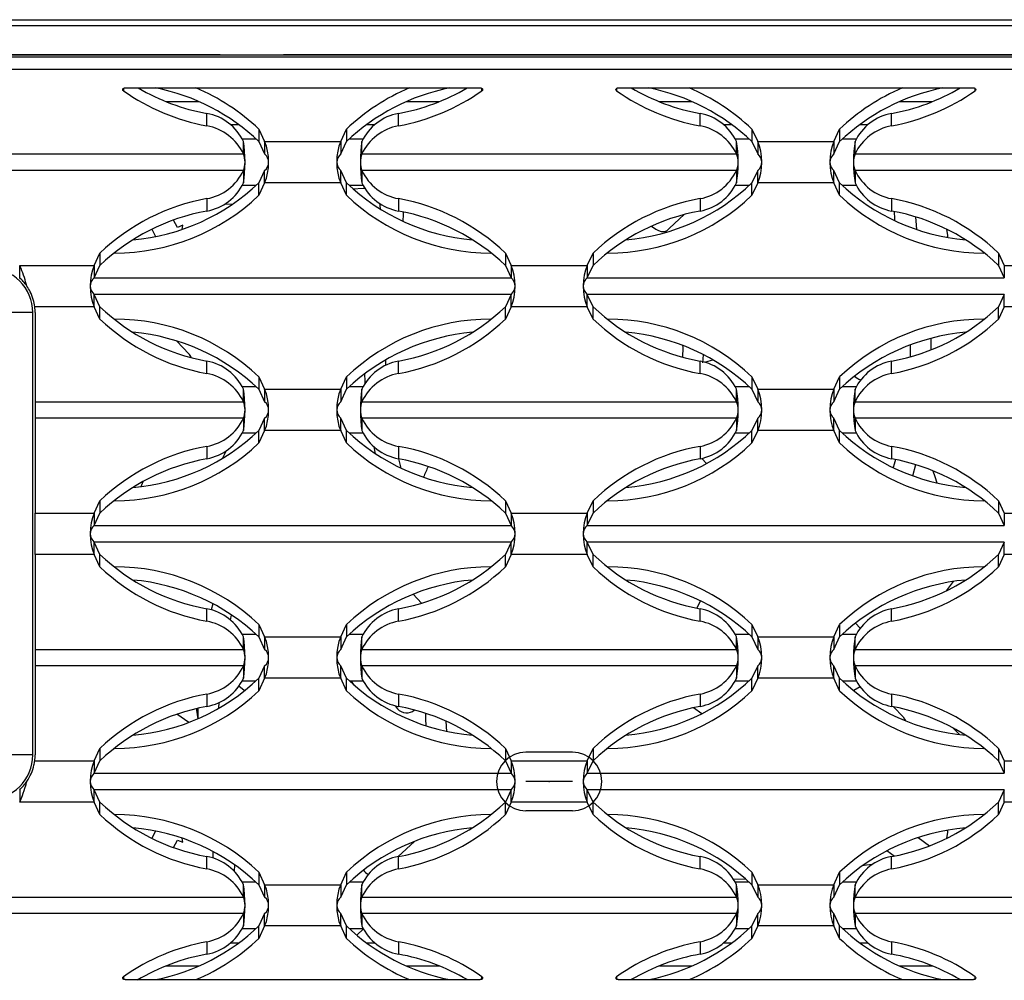
# Model space of a CAD drawing. Units: millimetres. Extents: x -777 to 1006, y -379 to 1062.
# Drawn here: x -32 to 52, y 385 to 467 of the extents above; entities that cross this region are included whole.
import ezdxf

# ---------------------------------------------------------------- set-up
doc = ezdxf.new("R2010")
doc.units = ezdxf.units.MM
doc.header["$PDSIZE"] = -1
doc.linetypes.add('CENTERX2', pattern=[20.32, 12.7, -2.54, 2.54, -2.54])

msp = doc.modelspace()

# ---------------------------------------------------------------- linework, layer by layer
at = {"color": 7, "linetype": 'Continuous', "lineweight": 25}
for p, q in [((-136.744, 467.072), (289.616, 467.072)), ((-134.744, 466.572), (287.616, 466.572)), ((-134.744, 464.072), (287.616, 464.072)), ((287.616, 463.872), (-134.744, 463.872)), ((-15.014, 464.052), (-98.364, 464.052)), ((73.736, 464.052), (-9.614, 464.052)), ((287.616, 462.812), (-134.744, 462.812)), ((-23.166, 461.233), (7.238, 461.233)), ((19.034, 461.233), (49.438, 461.233)), ((-16.821, 460.052), (-19.638, 460.052)), ((3.71, 460.052), (0.893, 460.052)), ((25.379, 460.052), (22.562, 460.052)), ((45.91, 460.052), (43.093, 460.052)), ((-16.159, 457.988), (-16.159, 459.049)), ((0.231, 457.988), (0.231, 459.049)), ((26.041, 457.988), (26.041, 459.049)), ((42.431, 457.988), (42.431, 459.049)), ((-13.417, 458.072), (-14.118, 458.072)), ((-11.714, 457.701), (-11.219, 456.64)), ((-11.714, 457.701), (-11.714, 456.64)), ((-4.709, 456.64), (-4.214, 457.701)), ((-4.214, 457.701), (-4.214, 456.64)), ((-1.81, 458.072), (-2.511, 458.072)), ((28.783, 458.072), (28.082, 458.072)), ((30.486, 457.701), (30.981, 456.64)), ((30.486, 457.701), (30.486, 456.64)), ((37.491, 456.64), (37.986, 457.701)), ((37.986, 457.701), (37.986, 456.64)), ((40.39, 458.072), (39.689, 458.072)), ((-13.153, 456.872), (-11.962, 456.872)), ((-3.966, 456.872), (-2.775, 456.872)), ((29.047, 456.872), (30.238, 456.872)), ((38.234, 456.872), (39.425, 456.872)), ((-13.036, 455.579), (-13.036, 456.64)), ((-11.714, 456.64), (-11.219, 455.579)), ((-11.219, 456.64), (-11.219, 455.579)), ((-11.219, 456.64), (-4.709, 456.64)), ((-4.709, 456.64), (-4.709, 455.579)), ((-4.709, 455.579), (-4.214, 456.64)), ((-2.892, 455.579), (-2.892, 456.64)), ((29.164, 455.579), (29.164, 456.64)), ((30.486, 456.64), (30.981, 455.579)), ((30.981, 456.64), (30.981, 455.579)), ((30.981, 456.64), (37.491, 456.64)), ((37.491, 456.64), (37.491, 455.579)), ((37.491, 455.579), (37.986, 456.64)), ((39.308, 455.579), (39.308, 456.64)), ((-45.092, 455.579), (-13.036, 455.579)), ((-2.892, 455.579), (29.164, 455.579)), ((39.308, 455.579), (71.364, 455.579)), ((-13.036, 454.165), (-45.092, 454.165)), ((-13.036, 454.165), (-13.036, 453.104)), ((-11.219, 454.165), (-11.714, 453.104)), ((-11.219, 453.104), (-11.219, 454.165)), ((-4.709, 453.104), (-4.709, 454.165)), ((-4.214, 453.104), (-4.709, 454.165)), ((29.164, 454.165), (-2.892, 454.165)), ((-2.892, 454.165), (-2.892, 453.104)), ((29.164, 454.165), (29.164, 453.104)), ((30.981, 454.165), (30.486, 453.104)), ((30.981, 453.104), (30.981, 454.165)), ((37.491, 453.104), (37.491, 454.165)), ((37.986, 453.104), (37.491, 454.165)), ((71.364, 454.165), (39.308, 454.165)), ((39.308, 454.165), (39.308, 453.104)), ((-11.962, 452.872), (-13.153, 452.872)), ((-11.219, 453.104), (-11.714, 452.044)), ((-11.714, 452.044), (-11.714, 453.104)), ((-4.709, 453.104), (-11.219, 453.104)), ((-4.214, 452.044), (-4.709, 453.104)), ((-4.214, 452.044), (-4.214, 453.104)), ((-2.775, 452.872), (-3.966, 452.872)), ((30.238, 452.872), (29.047, 452.872)), ((30.981, 453.104), (30.486, 452.044)), ((30.486, 452.044), (30.486, 453.104)), ((37.491, 453.104), (30.981, 453.104)), ((37.986, 452.044), (37.491, 453.104)), ((37.986, 452.044), (37.986, 453.104)), ((39.425, 452.872), (38.234, 452.872)), ((-16.159, 451.756), (-16.159, 450.696)), ((0.231, 451.756), (0.231, 450.696)), ((26.041, 451.756), (26.041, 450.696)), ((42.431, 451.756), (42.431, 450.696)), ((-14.581, 451.323), (-13.955, 451.289)), ((24.67, 450.391), (23.002, 448.835)), ((-20.88, 449.138), (-20.546, 448.51)), ((-18.691, 449.281), (-19.032, 449.923)), ((-18.229, 449.477), (-18.691, 449.281)), ((-18.272, 449.124), (-18.229, 449.477)), ((21.9, 449.411), (22.265, 449.14)), ((47.142, 449.143), (47.207, 448.612)), ((-25.809, 446.04), (-25.314, 447.101)), ((-25.314, 447.101), (-25.314, 446.04)), ((-24.064, 447.101), (-24.096, 447.101)), ((8.168, 447.101), (8.136, 447.101)), ((9.386, 447.101), (9.386, 446.04)), ((9.386, 447.101), (9.881, 446.04)), ((16.391, 446.04), (16.886, 447.101)), ((16.886, 447.101), (16.886, 446.04)), ((18.136, 447.101), (18.104, 447.101)), ((50.368, 447.101), (50.336, 447.101)), ((51.586, 447.101), (52.081, 446.04)), ((51.586, 447.101), (51.586, 446.04)), ((-32.183, 446.04), (-25.809, 446.04)), ((-32.183, 444.979), (-32.183, 446.04)), ((-25.809, 446.04), (-25.809, 444.979)), ((-25.809, 444.979), (-25.314, 446.04)), ((9.386, 446.04), (9.881, 444.979)), ((9.881, 446.04), (9.881, 444.979)), ((9.881, 446.04), (16.391, 446.04)), ((16.391, 446.04), (16.391, 444.979)), ((16.391, 444.979), (16.886, 446.04)), ((51.586, 446.04), (52.081, 444.979)), ((52.081, 446.04), (52.081, 444.979)), ((52.081, 446.04), (58.591, 446.04)), ((-25.809, 442.504), (-25.809, 443.565)), ((-25.314, 442.504), (-25.809, 443.565)), ((9.881, 443.565), (9.386, 442.504)), ((9.881, 442.504), (9.881, 443.565)), ((16.391, 442.504), (16.391, 443.565)), ((16.886, 442.504), (16.391, 443.565)), ((52.081, 443.565), (51.586, 442.504)), ((52.081, 442.504), (52.081, 443.565)), ((-25.809, 442.504), (-30.895, 442.504)), ((-25.314, 441.444), (-25.809, 442.504)), ((-25.314, 441.444), (-25.314, 442.504)), ((9.881, 442.504), (9.386, 441.444)), ((9.386, 441.444), (9.386, 442.504)), ((16.391, 442.504), (9.881, 442.504)), ((16.886, 441.444), (16.391, 442.504)), ((16.886, 441.444), (16.886, 442.504)), ((52.081, 442.504), (51.586, 441.444)), ((51.586, 441.444), (51.586, 442.504)), ((58.591, 442.504), (52.081, 442.504)), ((-31.064, 442.002), (-33.564, 442.002)), ((-31.064, 404.142), (-31.064, 442.002)), ((-30.864, 442.002), (-30.864, 434.379)), ((-24.096, 441.444), (-24.064, 441.444)), ((8.136, 441.444), (8.168, 441.444)), ((18.104, 441.444), (18.136, 441.444)), ((50.336, 441.444), (50.368, 441.444)), ((-18.721, 439.567), (-17.706, 438.479)), ((44.022, 439.232), (44.011, 438.21)), ((45.821, 438.817), (45.816, 439.803)), ((26.294, 437.694), (26.326, 438.399)), ((-16.159, 436.788), (-16.159, 437.849)), ((-0.888, 437.942), (-0.879, 437.486)), ((0.231, 436.788), (0.231, 437.849)), ((26.041, 436.788), (26.041, 437.849)), ((42.431, 436.788), (42.431, 437.849)), ((-11.714, 436.501), (-11.219, 435.44)), ((-11.714, 436.501), (-11.714, 435.44)), ((-4.709, 435.44), (-4.214, 436.501)), ((-4.214, 436.501), (-4.214, 435.44)), ((30.486, 436.501), (30.981, 435.44)), ((30.486, 436.501), (30.486, 435.44)), ((37.491, 435.44), (37.986, 436.501)), ((37.986, 436.501), (37.986, 435.44)), ((39.273, 436.555), (39.487, 436.397)), ((-13.153, 435.672), (-11.962, 435.672)), ((-3.966, 435.672), (-2.775, 435.672)), ((29.047, 435.672), (30.238, 435.672)), ((38.234, 435.672), (39.425, 435.672)), ((-13.036, 434.379), (-13.036, 435.44)), ((-11.714, 435.44), (-11.219, 434.379)), ((-11.219, 435.44), (-4.709, 435.44)), ((-11.219, 435.44), (-11.219, 434.379)), ((-4.709, 435.44), (-4.709, 434.379)), ((-4.709, 434.379), (-4.214, 435.44)), ((-2.892, 434.379), (-2.892, 435.44)), ((29.164, 434.379), (29.164, 435.44)), ((30.486, 435.44), (30.981, 434.379)), ((30.981, 435.44), (37.491, 435.44)), ((30.981, 435.44), (30.981, 434.379)), ((37.491, 435.44), (37.491, 434.379)), ((37.491, 434.379), (37.986, 435.44)), ((39.308, 434.379), (39.308, 435.44)), ((-30.864, 434.379), (-13.036, 434.379)), ((-30.864, 434.379), (-30.864, 432.965)), ((-2.892, 434.379), (29.164, 434.379)), ((39.308, 434.379), (71.364, 434.379)), ((-13.036, 432.965), (-30.864, 432.965)), ((-30.864, 432.965), (-30.864, 424.84)), ((-13.036, 432.965), (-13.036, 431.904)), ((-11.219, 432.965), (-11.714, 431.904)), ((-11.219, 431.904), (-11.219, 432.965)), ((-4.709, 431.904), (-4.709, 432.965)), ((-4.214, 431.904), (-4.709, 432.965)), ((29.164, 432.965), (-2.892, 432.965)), ((-2.892, 432.965), (-2.892, 431.904)), ((29.164, 432.965), (29.164, 431.904)), ((30.981, 432.965), (30.486, 431.904)), ((30.981, 431.904), (30.981, 432.965)), ((37.491, 431.904), (37.491, 432.965)), ((37.986, 431.904), (37.491, 432.965)), ((71.364, 432.965), (39.308, 432.965)), ((39.308, 432.965), (39.308, 431.904)), ((-11.962, 431.672), (-13.153, 431.672)), ((-11.219, 431.904), (-11.714, 430.844)), ((-11.714, 430.844), (-11.714, 431.904)), ((-4.709, 431.904), (-11.219, 431.904)), ((-4.214, 430.844), (-4.709, 431.904)), ((-4.214, 430.844), (-4.214, 431.904)), ((-2.775, 431.672), (-3.966, 431.672)), ((30.238, 431.672), (29.047, 431.672)), ((30.981, 431.904), (30.486, 430.844)), ((30.486, 430.844), (30.486, 431.904)), ((37.491, 431.904), (30.981, 431.904)), ((37.986, 430.844), (37.491, 431.904)), ((37.986, 430.844), (37.986, 431.904)), ((39.425, 431.672), (38.234, 431.672)), ((-16.159, 430.556), (-16.159, 429.496)), ((-14.835, 429.524), (-14.485, 430.188)), ((-1.723, 429.921), (-1.854, 430.511)), ((0.231, 430.556), (0.231, 429.496)), ((26.041, 430.556), (26.041, 429.496)), ((42.431, 430.556), (42.431, 429.496)), ((0.233, 429.495), (0.447, 428.697)), ((26.6, 429.089), (26.193, 429.526)), ((44.244, 428.03), (44.509, 428.989)), ((-21.796, 427.106), (-21.609, 427.557)), ((-25.809, 424.84), (-25.314, 425.901)), ((-25.314, 425.901), (-25.314, 424.84)), ((-24.064, 425.901), (-24.096, 425.901)), ((8.168, 425.901), (8.136, 425.901)), ((9.386, 425.901), (9.386, 424.84)), ((9.386, 425.901), (9.881, 424.84)), ((16.391, 424.84), (16.886, 425.901)), ((16.886, 425.901), (16.886, 424.84)), ((18.136, 425.901), (18.104, 425.901)), ((50.368, 425.901), (50.336, 425.901)), ((51.586, 425.901), (52.081, 424.84)), ((51.586, 425.901), (51.586, 424.84)), ((-30.864, 421.304), (-30.864, 424.84)), ((-30.864, 424.84), (-25.809, 424.84)), ((-25.809, 424.84), (-25.809, 423.779)), ((-25.809, 423.779), (-25.314, 424.84)), ((9.386, 424.84), (9.881, 423.779)), ((9.881, 424.84), (9.881, 423.779)), ((9.881, 424.84), (16.391, 424.84)), ((16.391, 424.84), (16.391, 423.779)), ((16.391, 423.779), (16.886, 424.84)), ((51.586, 424.84), (52.081, 423.779)), ((52.081, 424.84), (52.081, 423.779)), ((52.081, 424.84), (58.591, 424.84)), ((-25.809, 421.304), (-25.809, 422.365)), ((-25.314, 421.304), (-25.809, 422.365)), ((9.881, 422.365), (9.386, 421.304)), ((9.881, 421.304), (9.881, 422.365)), ((16.391, 421.304), (16.391, 422.365)), ((16.886, 421.304), (16.391, 422.365)), ((52.081, 422.365), (51.586, 421.304)), ((52.081, 421.304), (52.081, 422.365)), ((-25.809, 421.304), (-30.864, 421.304)), ((-30.864, 421.304), (-30.864, 413.179)), ((-25.314, 420.244), (-25.809, 421.304)), ((-25.314, 420.244), (-25.314, 421.304)), ((9.881, 421.304), (9.386, 420.244)), ((9.386, 420.244), (9.386, 421.304)), ((16.391, 421.304), (9.881, 421.304)), ((16.886, 420.244), (16.391, 421.304)), ((16.886, 420.244), (16.886, 421.304)), ((52.081, 421.304), (51.586, 420.244)), ((51.586, 420.244), (51.586, 421.304)), ((58.591, 421.304), (52.081, 421.304)), ((-24.096, 420.244), (-24.064, 420.244)), ((8.136, 420.244), (8.168, 420.244)), ((18.104, 420.244), (18.136, 420.244)), ((50.336, 420.244), (50.368, 420.244)), ((47.695, 418.987), (47.098, 418.181)), ((1.483, 417.901), (2.207, 417.125)), ((-16.159, 415.588), (-16.159, 416.649)), ((-15.656, 417.085), (-15.788, 416.564)), ((0.231, 415.588), (0.231, 416.649)), ((26.041, 415.588), (26.041, 416.649)), ((42.431, 415.588), (42.431, 416.649)), ((-14.146, 415.696), (-14.045, 416.116)), ((-11.714, 415.301), (-11.714, 414.24)), ((-11.714, 415.301), (-11.219, 414.24)), ((-4.709, 414.24), (-4.214, 415.301)), ((-4.214, 415.301), (-4.214, 414.24)), ((30.486, 415.301), (30.486, 414.24)), ((30.486, 415.301), (30.981, 414.24)), ((37.491, 414.24), (37.986, 415.301)), ((37.986, 415.301), (37.986, 414.24)), ((39.752, 414.986), (39.351, 415.416)), ((-13.153, 414.472), (-11.962, 414.472)), ((-13.036, 413.179), (-13.036, 414.24)), ((-11.714, 414.24), (-11.219, 413.179)), ((-11.219, 414.24), (-11.219, 413.179)), ((-11.219, 414.24), (-4.709, 414.24)), ((-4.709, 414.24), (-4.709, 413.179)), ((-4.709, 413.179), (-4.214, 414.24)), ((-3.966, 414.472), (-2.775, 414.472)), ((-2.892, 413.179), (-2.892, 414.24)), ((29.047, 414.472), (30.238, 414.472)), ((29.164, 413.179), (29.164, 414.24)), ((30.486, 414.24), (30.981, 413.179)), ((30.981, 414.24), (30.981, 413.179)), ((30.981, 414.24), (37.491, 414.24)), ((37.491, 414.24), (37.491, 413.179)), ((37.491, 413.179), (37.986, 414.24)), ((38.234, 414.472), (39.425, 414.472)), ((39.308, 413.179), (39.308, 414.24)), ((-30.864, 413.179), (-13.036, 413.179)), ((-30.864, 413.179), (-30.864, 411.765)), ((-2.892, 413.179), (29.164, 413.179)), ((39.308, 413.179), (71.364, 413.179)), ((-30.864, 411.765), (-30.864, 404.142)), ((-13.036, 411.765), (-30.864, 411.765)), ((-13.036, 411.765), (-13.036, 410.704)), ((-11.219, 411.765), (-11.714, 410.704)), ((-11.219, 410.704), (-11.219, 411.765)), ((-4.709, 410.704), (-4.709, 411.765)), ((-4.214, 410.704), (-4.709, 411.765)), ((29.164, 411.765), (-2.892, 411.765)), ((-2.892, 411.765), (-2.892, 410.704)), ((29.164, 411.765), (29.164, 410.704)), ((30.981, 411.765), (30.486, 410.704)), ((30.981, 410.704), (30.981, 411.765)), ((37.491, 410.704), (37.491, 411.765)), ((37.986, 410.704), (37.491, 411.765)), ((71.364, 411.765), (39.308, 411.765)), ((39.308, 411.765), (39.308, 410.704)), ((-11.962, 410.472), (-13.153, 410.472)), ((-11.219, 410.704), (-11.714, 409.644)), ((-11.714, 409.644), (-11.714, 410.704)), ((-4.709, 410.704), (-11.219, 410.704)), ((-4.214, 409.644), (-4.709, 410.704)), ((-4.214, 409.644), (-4.214, 410.704)), ((-2.775, 410.472), (-3.966, 410.472)), ((-3.566, 410.116), (-3.794, 410.472)), ((30.238, 410.472), (29.047, 410.472)), ((30.981, 410.704), (30.486, 409.644)), ((30.486, 409.644), (30.486, 410.704)), ((37.491, 410.704), (30.981, 410.704)), ((37.986, 409.644), (37.491, 410.704)), ((37.986, 409.644), (37.986, 410.704)), ((39.425, 410.472), (38.234, 410.472)), ((39.736, 409.981), (39.193, 409.653)), ((-16.159, 409.356), (-16.159, 408.296)), ((0.231, 409.356), (0.231, 408.296)), ((26.041, 409.356), (26.041, 408.296)), ((42.431, 409.356), (42.431, 408.296)), ((-16.934, 408.137), (-16.949, 407.239)), ((-15.133, 408.149), (-15.116, 408.627)), ((-0.055, 408.358), (0.16, 408.098)), ((26.187, 407.674), (25.493, 408.188)), ((42.602, 408.264), (43.412, 407.395)), ((-17.707, 406.928), (-18.726, 407.63)), ((4.374, 406.161), (4.315, 407.036)), ((48.239, 405.885), (47.713, 406.448)), ((-25.809, 403.64), (-25.314, 404.701)), ((-25.314, 404.701), (-25.314, 403.64)), ((-24.064, 404.701), (-24.096, 404.701)), ((8.168, 404.701), (8.136, 404.701)), ((9.386, 404.701), (9.386, 403.64)), ((9.386, 404.701), (9.881, 403.64)), ((16.391, 403.64), (16.886, 404.701)), ((16.886, 404.701), (16.886, 403.64)), ((18.136, 404.701), (18.104, 404.701)), ((50.368, 404.701), (50.336, 404.701)), ((51.586, 404.701), (51.586, 403.64)), ((51.586, 404.701), (52.081, 403.64)), ((-31.064, 404.142), (-33.564, 404.142)), ((-30.895, 403.64), (-25.809, 403.64)), ((-25.809, 403.64), (-25.809, 402.579)), ((-25.809, 402.579), (-25.314, 403.64)), ((9.386, 403.64), (9.881, 402.579)), ((9.881, 403.64), (16.391, 403.64)), ((9.881, 403.64), (9.881, 402.579)), ((16.391, 403.64), (16.391, 402.579)), ((16.391, 402.579), (16.886, 403.64)), ((51.586, 403.64), (52.081, 402.579)), ((52.081, 403.64), (52.081, 402.579)), ((52.081, 403.64), (58.591, 403.64)), ((-32.183, 401.165), (-32.183, 400.104)), ((-25.809, 400.104), (-25.809, 401.165)), ((-25.314, 400.104), (-25.809, 401.165)), ((9.881, 401.165), (9.386, 400.104)), ((9.881, 400.104), (9.881, 401.165)), ((16.391, 400.104), (16.391, 401.165)), ((16.886, 400.104), (16.391, 401.165)), ((52.081, 401.165), (51.586, 400.104)), ((52.081, 400.104), (52.081, 401.165)), ((-25.809, 400.104), (-32.183, 400.104)), ((-25.314, 399.044), (-25.809, 400.104)), ((-25.314, 399.044), (-25.314, 400.104)), ((9.881, 400.104), (9.386, 399.044)), ((9.386, 399.044), (9.386, 400.104)), ((16.391, 400.104), (9.881, 400.104)), ((16.886, 399.044), (16.391, 400.104)), ((16.886, 399.044), (16.886, 400.104)), ((52.081, 400.104), (51.586, 399.044)), ((51.586, 399.044), (51.586, 400.104)), ((58.591, 400.104), (52.081, 400.104)), ((-24.096, 399.044), (-24.064, 399.044)), ((8.136, 399.044), (8.168, 399.044)), ((18.104, 399.044), (18.136, 399.044)), ((50.336, 399.044), (50.368, 399.044)), ((6.409, 397.812), (6.514, 397.91)), ((-20.546, 397.634), (-20.88, 397.007)), ((-18.229, 396.667), (-18.272, 397.02)), ((44.712, 397.077), (45.679, 396.361)), ((47.207, 397.533), (47.142, 397.002)), ((-19.032, 396.221), (-18.691, 396.863)), ((-18.691, 396.863), (-18.229, 396.667)), ((1.603, 396.748), (0.204, 395.444)), ((-16.159, 394.388), (-16.159, 395.449)), ((0.231, 394.388), (0.231, 395.449)), ((26.041, 394.388), (26.041, 395.449)), ((42.653, 395.49), (42.039, 395.944)), ((42.431, 394.388), (42.431, 395.449)), ((-13.806, 394.174), (-13.779, 394.733)), ((-11.714, 394.101), (-11.714, 393.04)), ((-11.714, 394.101), (-11.219, 393.04)), ((-4.709, 393.04), (-4.214, 394.101)), ((-4.214, 394.101), (-4.214, 393.04)), ((29.996, 393.49), (28.902, 393.52)), ((30.486, 394.101), (30.486, 393.04)), ((30.486, 394.101), (30.981, 393.04)), ((37.491, 393.04), (37.986, 394.101)), ((37.986, 394.101), (37.986, 393.04)), ((-13.153, 393.272), (-11.962, 393.272)), ((-13.036, 391.979), (-13.036, 393.04)), ((-11.714, 393.04), (-11.219, 391.979)), ((-11.219, 393.04), (-4.709, 393.04)), ((-11.219, 393.04), (-11.219, 391.979)), ((-4.709, 393.04), (-4.709, 391.979)), ((-4.709, 391.979), (-4.214, 393.04)), ((-3.966, 393.272), (-2.775, 393.272)), ((-2.892, 391.979), (-2.892, 393.04)), ((29.047, 393.272), (30.238, 393.272)), ((29.164, 391.979), (29.164, 393.04)), ((30.486, 393.04), (30.981, 391.979)), ((30.981, 393.04), (37.491, 393.04)), ((30.981, 393.04), (30.981, 391.979)), ((37.491, 393.04), (37.491, 391.979)), ((37.491, 391.979), (37.986, 393.04)), ((38.234, 393.272), (39.425, 393.272)), ((39.308, 391.979), (39.308, 393.04)), ((-45.092, 391.979), (-13.036, 391.979)), ((-2.892, 391.979), (29.164, 391.979)), ((39.308, 391.979), (71.364, 391.979)), ((-13.036, 390.565), (-45.092, 390.565)), ((-13.036, 390.565), (-13.036, 389.504)), ((-11.219, 390.565), (-11.714, 389.504)), ((-11.219, 389.504), (-11.219, 390.565)), ((-4.709, 389.504), (-4.709, 390.565)), ((-4.214, 389.504), (-4.709, 390.565)), ((29.164, 390.565), (-2.892, 390.565)), ((-2.892, 390.565), (-2.892, 389.504)), ((29.164, 390.565), (29.164, 389.504)), ((30.981, 390.565), (30.486, 389.504)), ((30.981, 389.504), (30.981, 390.565)), ((37.491, 389.504), (37.491, 390.565)), ((37.986, 389.504), (37.491, 390.565)), ((71.364, 390.565), (39.308, 390.565)), ((39.308, 390.565), (39.308, 389.504)), ((-11.219, 389.504), (-11.714, 388.444)), ((-11.714, 388.444), (-11.714, 389.504)), ((-4.709, 389.504), (-11.219, 389.504)), ((-4.214, 388.444), (-4.709, 389.504)), ((-4.214, 388.444), (-4.214, 389.504)), ((30.981, 389.504), (30.486, 388.444)), ((30.486, 388.444), (30.486, 389.504)), ((37.491, 389.504), (30.981, 389.504)), ((37.986, 388.444), (37.491, 389.504)), ((37.986, 388.444), (37.986, 389.504)), ((-11.962, 389.272), (-13.153, 389.272)), ((-2.775, 389.272), (-3.966, 389.272)), ((-3.338, 388.723), (-2.766, 389.256)), ((30.238, 389.272), (29.047, 389.272)), ((39.425, 389.272), (38.234, 389.272)), ((-16.159, 388.156), (-16.159, 387.096)), ((-14.118, 388.072), (-13.417, 388.072)), ((-2.511, 388.072), (-1.81, 388.072)), ((0.231, 388.156), (0.231, 387.096)), ((26.041, 388.156), (26.041, 387.096)), ((28.082, 388.072), (28.783, 388.072)), ((39.689, 388.072), (40.39, 388.072)), ((42.431, 388.156), (42.431, 387.096)), ((-19.638, 386.092), (-16.821, 386.092)), ((0.893, 386.092), (3.71, 386.092)), ((22.562, 386.092), (25.379, 386.092)), ((43.093, 386.092), (45.91, 386.092)), ((-23.166, 384.912), (7.238, 384.912)), ((19.034, 384.912), (49.438, 384.912))]:
    msp.add_line(p, q, dxfattribs=at)
at = {"color": 8, "linetype": 'Continuous', "lineweight": 25}
for p, q in [((-23.307, 461.191), (-23.307, 460.992)), ((7.379, 460.992), (7.379, 461.191)), ((18.893, 461.191), (18.893, 460.992)), ((49.579, 460.992), (49.579, 461.191)), ((-24.064, 447.101), (-24.064, 447.126)), ((8.136, 447.101), (8.136, 447.126)), ((18.136, 447.101), (18.136, 447.126)), ((50.336, 447.101), (50.336, 447.126)), ((-25.809, 444.979), (9.881, 444.979)), ((16.391, 444.979), (52.081, 444.979)), ((9.881, 443.565), (-25.809, 443.565)), ((52.081, 443.565), (16.391, 443.565)), ((-24.064, 441.444), (-24.064, 441.419)), ((8.136, 441.444), (8.136, 441.419)), ((18.136, 441.444), (18.136, 441.419)), ((50.336, 441.444), (50.336, 441.419)), ((-24.064, 425.901), (-24.064, 425.926)), ((8.136, 425.901), (8.136, 425.926)), ((18.136, 425.901), (18.136, 425.926)), ((50.336, 425.901), (50.336, 425.926)), ((-25.809, 423.779), (9.881, 423.779)), ((16.391, 423.779), (52.081, 423.779)), ((9.881, 422.365), (-25.809, 422.365)), ((52.081, 422.365), (16.391, 422.365)), ((-24.064, 420.244), (-24.064, 420.219)), ((8.136, 420.244), (8.136, 420.219)), ((18.136, 420.244), (18.136, 420.219)), ((50.336, 420.244), (50.336, 420.219)), ((-24.064, 404.701), (-24.064, 404.726)), ((8.136, 404.701), (8.136, 404.726)), ((18.136, 404.701), (18.136, 404.726)), ((50.336, 404.701), (50.336, 404.726)), ((-25.809, 402.579), (9.881, 402.579)), ((16.391, 402.579), (52.081, 402.579)), ((9.881, 401.165), (-25.809, 401.165)), ((52.081, 401.165), (16.391, 401.165)), ((-24.064, 399.044), (-24.064, 399.019)), ((8.136, 399.044), (8.136, 399.019)), ((18.136, 399.044), (18.136, 399.019)), ((50.336, 399.044), (50.336, 399.019)), ((-23.307, 385.153), (-23.307, 384.953)), ((7.379, 384.953), (7.379, 385.153)), ((18.893, 385.153), (18.893, 384.953)), ((49.579, 384.953), (49.579, 385.153))]:
    msp.add_line(p, q, dxfattribs=at)
at = {"color": 7, "linetype": 'Continuous'}
for p, q in [((15.136, 404.372), (11.136, 404.372)), ((15.136, 399.372), (11.136, 399.372))]:
    msp.add_line(p, q, dxfattribs=at)
at = {"color": 7, "linetype": 'CENTERX2'}
msp.add_line((15.136, 401.872), (11.136, 401.872), dxfattribs=at)
at = {"color": 7, "linetype": 'Continuous', "lineweight": 25, "flags": 128}
for points in [[(-23.307, 460.992), (-23.342, 461.025), (-23.362, 461.064), (-23.365, 461.105), (-23.35, 461.146), (-23.32, 461.181), (-23.277, 461.209), (-23.224, 461.227), (-23.166, 461.233)], [(7.238, 461.233), (7.296, 461.227), (7.349, 461.209), (7.392, 461.181), (7.422, 461.146), (7.437, 461.105), (7.434, 461.064), (7.414, 461.025), (7.379, 460.992)], [(18.893, 460.992), (18.858, 461.025), (18.838, 461.064), (18.835, 461.105), (18.85, 461.146), (18.88, 461.181), (18.923, 461.209), (18.976, 461.227), (19.034, 461.233)], [(49.438, 461.233), (49.496, 461.227), (49.549, 461.209), (49.592, 461.181), (49.622, 461.146), (49.637, 461.105), (49.634, 461.064), (49.614, 461.025), (49.579, 460.992)], [(-3.665, 452.603), (-2.785, 452.64), (-2.643, 452.644)], [(-1.304, 450.853), (-1.343, 451.174), (-1.367, 451.336)], [(0.64, 450.617), (0.637, 450.403), (0.612, 449.819)], [(42.65, 450.655), (42.68, 450.033), (42.692, 449.876)], [(44.606, 449.103), (44.535, 449.851), (44.523, 450.184)], [(47.207, 448.612), (47.206, 448.521), (47.185, 448.441)], [(24.554, 439.193), (24.559, 439.015), (24.552, 438.185)], [(26.459, 437.751), (26.537, 437.778), (27.127, 437.961)], [(-2.611, 435.951), (-2.622, 436.137), (-2.655, 436.765)], [(42.764, 429.432), (42.654, 429.024), (42.573, 428.733)], [(45.966, 428.47), (46.142, 427.971), (46.314, 427.419)], [(25.767, 416.701), (25.77, 416.704), (26.093, 417.317)], [(-12.938, 409.64), (-12.967, 409.669), (-13.429, 410.03)], [(-17.06, 408.108), (-17.064, 407.972), (-16.948, 407.236)], [(2.545, 407.714), (2.544, 407.194), (2.564, 406.651)], [(43.412, 407.395), (43.547, 407.213), (43.615, 407.071)], [(47.185, 397.704), (47.206, 397.624), (47.207, 397.533)], [(-15.65, 395.882), (-15.655, 395.47), (-15.661, 395.327)], [(40.779, 394.771), (40.279, 394.705), (39.93, 394.648)], [(-23.166, 384.912), (-23.224, 384.918), (-23.277, 384.935), (-23.32, 384.963), (-23.35, 384.999), (-23.365, 385.039), (-23.362, 385.081), (-23.342, 385.12), (-23.307, 385.153)], [(7.379, 385.153), (7.414, 385.12), (7.434, 385.081), (7.437, 385.039), (7.422, 384.999), (7.392, 384.963), (7.349, 384.935), (7.296, 384.918), (7.238, 384.912)], [(19.034, 384.912), (18.976, 384.918), (18.923, 384.935), (18.88, 384.963), (18.85, 384.999), (18.835, 385.039), (18.838, 385.081), (18.858, 385.12), (18.893, 385.153)], [(49.579, 385.153), (49.614, 385.12), (49.634, 385.081), (49.637, 385.039), (49.622, 384.999), (49.592, 384.963), (49.549, 384.935), (49.496, 384.918), (49.438, 384.912)]]:
    msp.add_lwpolyline(points, dxfattribs=at)
at = {"color": 7, "linetype": 'Continuous', "lineweight": 25}
for centre, radius, start, end in [((-15.014, 464.252), 0.2, 270, 295.84193), ((-9.614, 464.252), 0.2, 244.15807, 270), ((-12.964, 475.6), 17.899, 234.70068, 259.7182), ((-12.964, 476.661), 17.899, 239.53257, 259.7182), ((-24.064, 443.684), 17.899, 46.37202, 78.64671), ((-24.064, 444.745), 17.899, 46.37202, 67.09843), ((8.136, 444.745), 17.899, 112.90157, 133.62798), ((8.136, 443.684), 17.899, 101.35329, 133.62798), ((-2.964, 476.661), 17.899, 280.2818, 300.46743), ((-2.964, 475.6), 17.899, 280.2818, 305.29932), ((29.236, 475.6), 17.899, 234.70068, 259.7182), ((29.236, 476.661), 17.899, 239.53257, 259.7182), ((18.136, 443.684), 17.899, 46.37202, 78.64671), ((18.136, 444.745), 17.899, 46.37202, 67.09843), ((50.336, 444.745), 17.899, 112.90157, 133.62798), ((50.336, 443.684), 17.899, 101.35329, 133.62798), ((39.236, 476.661), 17.899, 280.2818, 300.46743), ((39.236, 475.6), 17.899, 280.2818, 305.29932), ((-16.925, 454.826), 4.291, 25, 79.7182), ((0.997, 454.826), 4.291, 100.2818, 155), ((25.275, 454.826), 4.291, 25, 79.7182), ((43.197, 454.826), 4.291, 100.2818, 155), ((-16.925, 453.766), 4.291, 25, 79.7182), ((0.997, 453.766), 4.291, 100.2818, 155), ((25.275, 453.766), 4.291, 25, 79.7182), ((43.197, 453.766), 4.291, 100.2818, 155), ((-16.925, 455.979), 4.291, 280.2818, 335), ((0.997, 455.979), 4.291, 205, 259.7182), ((25.275, 455.979), 4.291, 280.2818, 335), ((43.197, 455.979), 4.291, 205, 259.7182), ((-24.064, 466.061), 17.899, 275.00299, 313.62798), ((-16.925, 454.918), 4.291, 280.2818, 335), ((8.136, 466.061), 17.899, 226.37202, 264.99701), ((0.997, 454.918), 4.291, 205, 259.7182), ((18.136, 466.061), 17.899, 275.00299, 313.62798), ((25.275, 454.918), 4.291, 280.2818, 335), ((50.336, 466.061), 17.899, 226.37202, 264.99701), ((43.197, 454.918), 4.291, 205, 259.7182), ((-12.964, 434.145), 17.899, 100.2818, 133.62798), ((-24.064, 465), 17.899, 270, 313.62798), ((8.136, 465), 17.899, 226.37202, 270), ((-2.964, 434.145), 17.899, 46.37202, 79.7182), ((29.236, 434.145), 17.899, 100.2818, 133.62798), ((18.136, 465), 17.899, 270, 313.62798), ((50.336, 465), 17.899, 226.37202, 270), ((39.236, 434.145), 17.899, 46.37202, 79.7182), ((-12.964, 433.084), 17.899, 100.2818, 133.62798), ((-2.964, 433.084), 17.899, 46.37202, 79.7182), ((29.236, 433.084), 17.899, 100.2818, 133.62798), ((39.236, 433.084), 17.899, 46.37202, 79.7182), ((22.86, 449.944), 1, 233.5, 288.22662), ((-34.884, 442.002), 3.82, 0, 90), ((-34.884, 442.002), 4.02, 0, 7.17692), ((-12.964, 455.461), 17.899, 226.37202, 259.7182), ((-2.964, 455.461), 17.899, 280.2818, 313.62798), ((29.236, 455.461), 17.899, 226.37202, 259.7182), ((39.236, 455.461), 17.899, 280.2818, 313.62798), ((-12.964, 454.4), 17.899, 226.37202, 259.7182), ((-24.064, 423.545), 17.899, 46.37202, 90), ((8.136, 423.545), 17.899, 90, 133.62798), ((-2.964, 454.4), 17.899, 280.2818, 313.62798), ((29.236, 454.4), 17.899, 226.37202, 259.7182), ((18.136, 423.545), 17.899, 46.37202, 90), ((50.336, 423.545), 17.899, 90, 133.62798), ((39.236, 454.4), 17.899, 280.2818, 313.62798), ((-24.064, 422.484), 17.899, 46.37202, 84.99701), ((8.136, 422.484), 17.899, 94.98322, 133.62798), ((18.136, 422.484), 17.899, 46.37202, 84.99701), ((50.336, 422.484), 17.899, 95.00299, 133.62798), ((-18.438, 437.797), 1, 20.4101, 43), ((-16.925, 433.626), 4.291, 25, 79.7182), ((0.997, 433.626), 4.291, 100.2818, 155), ((25.275, 433.626), 4.291, 25, 79.7182), ((43.197, 433.626), 4.291, 100.2818, 155), ((-16.925, 432.566), 4.291, 25, 79.7182), ((0.997, 432.566), 4.291, 100.2818, 155), ((25.275, 432.566), 4.291, 25, 79.7182), ((43.197, 432.566), 4.291, 100.2818, 155), ((40.082, 437.201), 1, 233.5, 253.37098), ((-16.925, 434.779), 4.291, 280.2818, 335), ((0.997, 434.779), 4.291, 205, 259.7182), ((25.275, 434.779), 4.291, 280.2818, 335), ((43.197, 434.779), 4.291, 205, 259.7182), ((-24.064, 444.861), 17.899, 275.00299, 313.62798), ((-16.925, 433.718), 4.291, 280.2818, 335), ((8.136, 444.861), 17.899, 226.37202, 264.99701), ((0.997, 433.718), 4.291, 205, 259.7182), ((18.136, 444.861), 17.899, 275.00299, 313.62798), ((25.275, 433.718), 4.291, 280.2818, 335), ((50.336, 444.861), 17.899, 226.37202, 264.99701), ((43.197, 433.718), 4.291, 205, 259.7182), ((-24.064, 443.8), 17.899, 270, 313.62798), ((8.136, 443.8), 17.899, 226.37202, 270), ((18.136, 443.8), 17.899, 270, 313.62798), ((50.336, 443.8), 17.899, 226.37202, 270), ((-12.964, 412.945), 17.899, 100.2818, 133.62798), ((-2.964, 412.945), 17.899, 46.37202, 79.7182), ((29.236, 412.945), 17.899, 100.2818, 133.62798), ((39.236, 412.945), 17.899, 46.37202, 79.7182), ((-12.964, 411.884), 17.899, 100.2818, 133.62798), ((-2.964, 411.884), 17.899, 46.37202, 79.7182), ((29.236, 411.884), 17.899, 100.2818, 133.62798), ((39.236, 411.884), 17.899, 46.37202, 79.7182), ((14.436, 423.072), 13, 153.68426, 158.12929), ((-12.964, 434.261), 17.899, 226.37202, 259.7182), ((-2.964, 434.261), 17.899, 280.2818, 313.62798), ((29.236, 434.261), 17.899, 226.37202, 259.7182), ((39.236, 434.261), 17.899, 280.2818, 313.62798), ((-12.964, 433.2), 17.899, 226.37202, 259.7182), ((-24.064, 402.345), 17.899, 46.37202, 90), ((8.136, 402.345), 17.899, 90, 133.62798), ((-2.964, 433.2), 17.899, 280.2818, 313.62798), ((29.236, 433.2), 17.899, 226.37202, 259.7182), ((18.136, 402.345), 17.899, 46.37202, 90), ((50.336, 402.345), 17.899, 90, 133.62798), ((39.236, 433.2), 17.899, 280.2818, 313.62798), ((-24.064, 401.284), 17.899, 46.37202, 84.99701), ((8.136, 401.284), 17.899, 95.00299, 133.62798), ((18.136, 401.284), 17.899, 46.37202, 84.99701), ((50.336, 401.284), 17.899, 95.00299, 133.62798), ((-16.925, 412.426), 4.291, 25, 79.7182), ((0.997, 412.426), 4.291, 100.2818, 155), ((25.275, 412.426), 4.291, 25, 79.7182), ((43.197, 412.426), 4.291, 100.2818, 155), ((-16.925, 411.366), 4.291, 25, 79.7182), ((0.997, 411.366), 4.291, 100.2818, 155), ((25.275, 411.366), 4.291, 25, 79.7182), ((43.197, 411.366), 4.291, 100.2818, 155), ((-16.925, 413.579), 4.291, 280.2818, 335), ((0.997, 413.579), 4.291, 205, 259.7182), ((25.275, 413.579), 4.291, 280.2818, 335), ((43.197, 413.579), 4.291, 205, 259.7182), ((-24.064, 423.661), 17.899, 275.00299, 313.62798), ((-16.925, 412.518), 4.291, 280.2818, 335), ((8.136, 423.661), 17.899, 226.37202, 264.99701), ((0.997, 412.518), 4.291, 205, 259.7182), ((18.136, 423.661), 17.899, 275.00299, 313.62798), ((25.275, 412.518), 4.291, 280.2818, 335), ((50.336, 423.661), 17.899, 226.37202, 264.99701), ((43.197, 412.518), 4.291, 205, 259.7182), ((-24.064, 422.6), 17.899, 270, 313.62798), ((8.136, 422.6), 17.899, 226.37202, 270), ((18.136, 422.6), 17.899, 270, 313.62798), ((50.336, 422.6), 17.899, 226.37202, 270), ((-12.964, 391.745), 17.899, 100.2818, 133.62798), ((-2.964, 391.745), 17.899, 46.37202, 79.7182), ((29.236, 391.745), 17.899, 100.2818, 133.62798), ((39.236, 391.745), 17.899, 46.37202, 79.7182), ((-12.964, 390.684), 17.899, 100.2818, 133.62798), ((0.927, 408.74), 1, 219.91679, 311.71564), ((-2.964, 390.684), 17.899, 46.37202, 79.7182), ((29.236, 390.684), 17.899, 100.2818, 133.62798), ((39.236, 390.684), 17.899, 46.37202, 79.7182), ((-34.884, 404.142), 3.82, 270, 0), ((-34.884, 404.142), 4.02, 352.82308, 0), ((-12.964, 413.061), 17.899, 226.37202, 259.7182), ((-2.964, 413.061), 17.899, 280.2818, 313.62798), ((29.236, 413.061), 17.899, 226.37202, 259.7182), ((39.236, 413.061), 17.899, 280.2818, 313.62798), ((-12.964, 412), 17.899, 226.37202, 259.7182), ((-24.064, 381.145), 17.899, 46.37202, 90), ((8.136, 381.145), 17.899, 90, 133.62798), ((-2.964, 412), 17.899, 280.2818, 313.62798), ((29.236, 412), 17.899, 226.37202, 259.7182), ((18.136, 381.145), 17.899, 46.37202, 90), ((50.336, 381.145), 17.899, 90, 133.62798), ((39.236, 412), 17.899, 280.2818, 313.62798), ((-24.064, 380.084), 17.899, 46.37202, 84.99701), ((8.136, 380.084), 17.899, 95.00299, 133.62798), ((18.136, 380.084), 17.899, 46.37202, 84.99701), ((50.336, 380.084), 17.899, 95.00299, 133.62798), ((-16.925, 391.226), 4.291, 25, 79.7182), ((0.997, 391.226), 4.291, 100.2818, 155), ((25.275, 391.226), 4.291, 25, 79.7182), ((43.197, 391.226), 4.291, 100.2818, 155), ((-16.925, 390.166), 4.291, 25, 79.7182), ((0.997, 390.166), 4.291, 100.2818, 155), ((25.275, 390.166), 4.291, 25, 79.7182), ((43.197, 390.166), 4.291, 100.2818, 155), ((-1.923, 394.827), 1, 212.97995, 245.13835), ((-16.925, 392.379), 4.291, 280.2818, 335), ((0.997, 392.379), 4.291, 205, 259.7182), ((25.275, 392.379), 4.291, 280.2818, 335), ((43.197, 392.379), 4.291, 205, 259.7182), ((-24.064, 402.461), 17.899, 281.35329, 313.62798), ((-16.925, 391.318), 4.291, 280.2818, 335), ((8.136, 402.461), 17.899, 226.37202, 258.64671), ((0.997, 391.318), 4.291, 205, 259.7182), ((18.136, 402.461), 17.899, 281.35329, 313.62798), ((25.275, 391.318), 4.291, 280.2818, 335), ((50.336, 402.461), 17.899, 226.37202, 258.64671), ((43.197, 391.318), 4.291, 205, 259.7182), ((-12.964, 370.545), 17.899, 100.2818, 125.29932), ((-24.064, 401.4), 17.899, 292.90157, 313.62798), ((8.136, 401.4), 17.899, 226.37202, 247.09843), ((-2.964, 370.545), 17.899, 54.70068, 79.7182), ((29.236, 370.545), 17.899, 100.2818, 125.29932), ((18.136, 401.4), 17.899, 292.90157, 313.62798), ((50.336, 401.4), 17.899, 226.37202, 247.09843), ((39.236, 370.545), 17.899, 54.70068, 79.7182), ((-12.964, 369.484), 17.899, 100.2818, 120.8213), ((-2.964, 369.484), 17.899, 59.53257, 79.7182), ((29.236, 369.484), 17.899, 100.2818, 120.46743), ((39.236, 369.484), 17.899, 59.53257, 79.7182)]:
    msp.add_arc(centre, radius, start, end, dxfattribs=at)
at = {"color": 7, "linetype": 'Continuous'}
for centre, start, end in [((11.136, 401.872), 90, 270), ((15.136, 401.872), 270, 90)]:
    msp.add_arc(centre, 2.5, start, end, dxfattribs=at)
at = {"color": 7, "linetype": 'Continuous', "lineweight": 25}
for centre, major_axis, ratio, start_param, end_param in [((-13.365, 454.872), (0, 2.5), 0.186523, 3.926991, 5.497787), ((-12.044, 454.872), (0, 2.5), 0.466308, 3.926991, 5.497787), ((-3.884, 454.872), (0, 2.5), 0.466308, 0.785398, 2.356194), ((-2.563, 454.872), (0, 2.5), 0.186523, 0.785398, 2.356194), ((28.835, 454.872), (0, 2.5), 0.186523, 3.926991, 5.497787), ((30.156, 454.872), (0, 2.5), 0.466308, 3.926991, 5.497787), ((38.316, 454.872), (0, 2.5), 0.466308, 0.785398, 2.356194), ((39.637, 454.872), (0, 2.5), 0.186523, 0.785398, 2.356194), ((-13.365, 454.872), (0, 1), 0.466308, 3.926991, 5.497787), ((-12.044, 454.872), (1.166, 0), 0.857803, 5.497787, 7.068583), ((-3.884, 454.872), (1.166, 0), 0.857803, 2.356194, 3.926991), ((-2.563, 454.872), (0, 1), 0.466308, 0.785398, 2.356194), ((28.835, 454.872), (0, 1), 0.466308, 3.926991, 5.497787), ((30.156, 454.872), (1.166, 0), 0.857803, 5.497787, 7.068583), ((38.316, 454.872), (1.166, 0), 0.857803, 2.356194, 3.926991), ((39.637, 454.872), (0, 1), 0.466308, 0.785398, 2.356194), ((-24.984, 444.272), (0, 2.5), 0.466308, 0.785398, 2.356194), ((9.056, 444.272), (0, 2.5), 0.466308, 3.926991, 5.497787), ((17.216, 444.272), (0, 2.5), 0.466308, 0.785398, 2.356194), ((-24.984, 444.272), (1.166, 0), 0.857803, 2.356194, 3.926991), ((9.056, 444.272), (1.166, 0), 0.857803, 5.497787, 7.068583), ((17.216, 444.272), (1.166, 0), 0.857803, 2.356194, 3.926991), ((-13.365, 433.672), (0, 2.5), 0.186523, 3.926991, 5.497787), ((-12.044, 433.672), (0, 2.5), 0.466308, 3.926991, 5.497787), ((-3.884, 433.672), (0, 2.5), 0.466308, 0.785398, 2.356194), ((-2.563, 433.672), (0, 2.5), 0.186523, 0.785398, 2.356194), ((28.835, 433.672), (0, 2.5), 0.186523, 3.926991, 5.497787), ((30.156, 433.672), (0, 2.5), 0.466308, 3.926991, 5.497787), ((38.316, 433.672), (0, 2.5), 0.466308, 0.785398, 2.356194), ((39.637, 433.672), (0, 2.5), 0.186523, 0.785398, 2.356194), ((-13.365, 433.672), (0, 1), 0.466308, 3.926991, 5.497787), ((-12.044, 433.672), (1.166, 0), 0.857803, 5.497787, 7.068583), ((-3.884, 433.672), (1.166, 0), 0.857803, 2.356194, 3.926991), ((-2.563, 433.672), (0, 1), 0.466308, 0.785398, 2.356194), ((28.835, 433.672), (0, 1), 0.466308, 3.926991, 5.497787), ((30.156, 433.672), (1.166, 0), 0.857803, 5.497787, 7.068583), ((38.316, 433.672), (1.166, 0), 0.857803, 2.356194, 3.926991), ((39.637, 433.672), (0, 1), 0.466308, 0.785398, 2.356194), ((-24.984, 423.072), (0, 2.5), 0.466308, 0.785398, 2.356194), ((9.056, 423.072), (0, 2.5), 0.466308, 3.926991, 5.497787), ((17.216, 423.072), (0, 2.5), 0.466308, 0.785398, 2.356194), ((-24.984, 423.072), (1.166, 0), 0.857803, 2.356194, 3.926991), ((9.056, 423.072), (1.166, 0), 0.857803, 5.497787, 7.068583), ((17.216, 423.072), (1.166, 0), 0.857803, 2.356194, 3.926991), ((-13.365, 412.472), (0, 2.5), 0.186523, 3.926991, 5.497787), ((-12.044, 412.472), (0, 2.5), 0.466308, 3.926991, 5.497787), ((-3.884, 412.472), (0, 2.5), 0.466308, 0.785398, 2.356194), ((-2.563, 412.472), (0, 2.5), 0.186523, 0.785398, 2.356194), ((28.835, 412.472), (0, 2.5), 0.186523, 3.926991, 5.497787), ((30.156, 412.472), (0, 2.5), 0.466308, 3.926991, 5.497787), ((38.316, 412.472), (0, 2.5), 0.466308, 0.785398, 2.356194), ((39.637, 412.472), (0, 2.5), 0.186523, 0.785398, 2.356194), ((-13.365, 412.472), (0, 1), 0.466308, 3.926991, 5.497787), ((-12.044, 412.472), (1.166, 0), 0.857803, 5.497787, 7.068583), ((-3.884, 412.472), (1.166, 0), 0.857803, 2.356194, 3.926991), ((-2.563, 412.472), (0, 1), 0.466308, 0.785398, 2.356194), ((28.835, 412.472), (0, 1), 0.466308, 3.926991, 5.497787), ((30.156, 412.472), (1.166, 0), 0.857803, 5.497787, 7.068583), ((38.316, 412.472), (1.166, 0), 0.857803, 2.356194, 3.926991), ((39.637, 412.472), (0, 1), 0.466308, 0.785398, 2.356194), ((-24.984, 401.872), (0, 2.5), 0.466308, 0.785398, 2.356194), ((9.056, 401.872), (0, 2.5), 0.466308, 3.926991, 5.497787), ((17.216, 401.872), (0, 2.5), 0.466308, 0.785398, 2.356194), ((-24.984, 401.872), (1.166, 0), 0.857803, 2.356194, 3.926991), ((9.056, 401.872), (1.166, 0), 0.857803, 5.497787, 7.068583), ((17.216, 401.872), (1.166, 0), 0.857803, 2.356194, 3.926991), ((-13.365, 391.272), (0, 2.5), 0.186523, 3.926991, 5.497787), ((-12.044, 391.272), (0, 2.5), 0.466308, 3.926991, 5.497787), ((-3.884, 391.272), (0, 2.5), 0.466308, 0.785398, 2.356194), ((-2.563, 391.272), (0, 2.5), 0.186523, 0.785398, 2.356194), ((28.835, 391.272), (0, 2.5), 0.186523, 3.926991, 5.497787), ((30.156, 391.272), (0, 2.5), 0.466308, 3.926991, 5.497787), ((38.316, 391.272), (0, 2.5), 0.466308, 0.785398, 2.356194), ((39.637, 391.272), (0, 2.5), 0.186523, 0.785398, 2.356194), ((-13.365, 391.272), (0, 1), 0.466308, 3.926991, 5.497787), ((-12.044, 391.272), (1.166, 0), 0.857803, 5.497787, 7.068583), ((-3.884, 391.272), (1.166, 0), 0.857803, 2.356194, 3.926991), ((-2.563, 391.272), (0, 1), 0.466308, 0.785398, 2.356194), ((28.835, 391.272), (0, 1), 0.466308, 3.926991, 5.497787), ((30.156, 391.272), (1.166, 0), 0.857803, 5.497787, 7.068583), ((38.316, 391.272), (1.166, 0), 0.857803, 2.356194, 3.926991), ((39.637, 391.272), (0, 1), 0.466308, 0.785398, 2.356194)]:
    msp.add_ellipse(centre, major_axis=major_axis, ratio=ratio, start_param=start_param, end_param=end_param, dxfattribs=at)
for points, knots in [([(-31.566, 444.272), (-31.637, 444.518), (-31.792, 445.053), (-32.014, 445.648), (-32.144, 445.95), (-32.183, 446.04)], [0, 0, 0, 0, 0.372992, 0.813601, 1, 1, 1, 1]), ([(-31.566, 444.272), (-31.668, 444.41), (-31.867, 444.68), (-32.079, 444.881), (-32.183, 444.979)], [0, 0, 0, 0, 0.510348, 1, 1, 1, 1]), ([(-30.895, 442.504), (-30.928, 442.703), (-30.993, 443.096), (-31.235, 443.742), (-31.468, 444.115), (-31.566, 444.272)], [0, 0, 0, 0, 0.369487, 0.733692, 1, 1, 1, 1]), ([(-31.566, 401.872), (-31.433, 402.093), (-31.156, 402.552), (-30.964, 403.191), (-30.914, 403.519), (-30.895, 403.64)], [0, 0, 0, 0, 0.368149, 0.766484, 1, 1, 1, 1]), ([(-32.183, 400.104), (-32.104, 400.291), (-31.93, 400.703), (-31.715, 401.343), (-31.599, 401.756), (-31.566, 401.872)], [0, 0, 0, 0, 0.372108, 0.823342, 1, 1, 1, 1]), ([(-32.183, 401.165), (-32.075, 401.268), (-31.862, 401.47), (-31.664, 401.74), (-31.566, 401.872)], [0, 0, 0, 0, 0.508895, 1, 1, 1, 1])]:
    msp.add_open_spline(points, degree=3, knots=knots, dxfattribs=at)
at = {"color": 7, "linetype": 'Continuous'}
msp.add_point((13.136, 401.872), dxfattribs=at)

doc.saveas('drawing.dxf')
